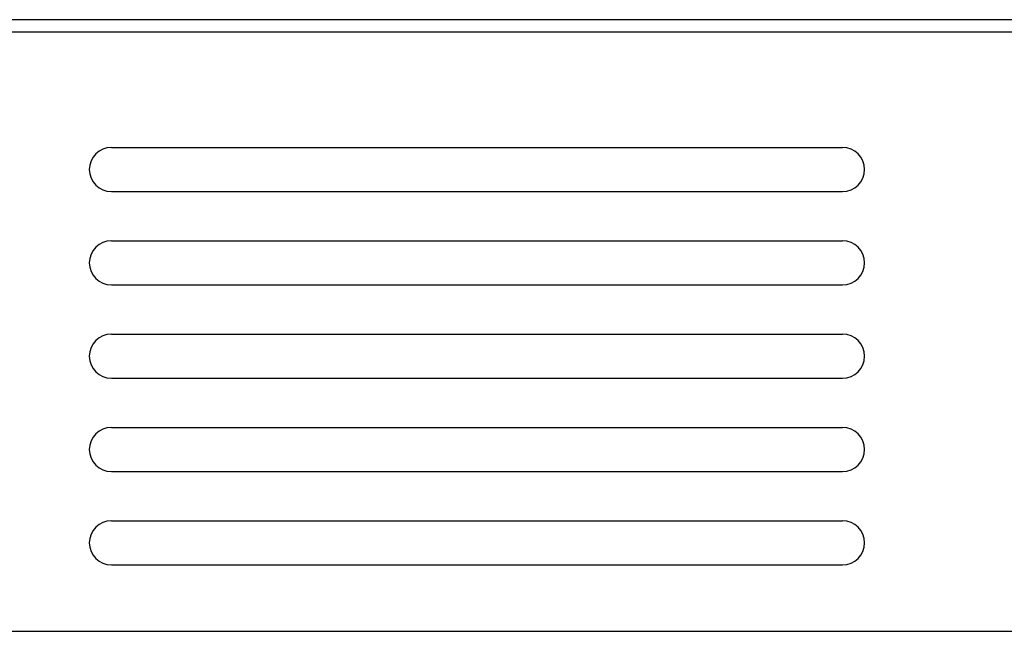
# Model space of a CAD drawing. Extents: x -20 to 230, y 73 to 225.
# Drawn here: x 105 to 145, y 73 to 98 of the extents above; entities that cross this region are included whole.
import ezdxf

# ---------------------------------------------------------------- set-up
doc = ezdxf.new("R2010")
doc.units = 0
doc.header["$MEASUREMENT"] = 0
doc.layers.get('0').update_dxf_attribs({"linetype": 'CONTINUOUS'})

# ---------------------------------------------------------------- blocks, each defined once
blk = doc.blocks.new('BLOCK_272')
at = {"color": 7}
blk.add_lwpolyline([(155.035, 98.244), (-19.965, 98.244)], dxfattribs=at)
blk = doc.blocks.new('BLOCK_1793')
at = {"color": 7}
blk.add_lwpolyline([(-19.965, 73.386), (155.035, 73.386)], dxfattribs=at)
blk = doc.blocks.new('BLOCK_1794')
at = {"color": 7}
blk.add_lwpolyline([(-19.965, 97.744), (155.035, 97.744)], dxfattribs=at)
blk = doc.blocks.new('BLOCK_1809')
at = {"color": 7}
blk.add_lwpolyline([(108.936, 77.879), (138.636, 77.879)], dxfattribs=at)
blk = doc.blocks.new('BLOCK_1810')
at = {"color": 7}
blk.add_lwpolyline([(108.936, 76.082), (138.636, 76.082)], dxfattribs=at)
blk = doc.blocks.new('BLOCK_1811')
at = {"color": 7}
blk.add_lwpolyline([(108.936, 81.672), (138.636, 81.672)], dxfattribs=at)
blk = doc.blocks.new('BLOCK_1812')
at = {"color": 7}
blk.add_lwpolyline([(108.936, 79.875), (138.636, 79.875)], dxfattribs=at)
blk = doc.blocks.new('BLOCK_1813')
at = {"color": 7}
blk.add_lwpolyline([(108.936, 85.466), (138.636, 85.466)], dxfattribs=at)
blk = doc.blocks.new('BLOCK_1814')
at = {"color": 7}
blk.add_lwpolyline([(108.936, 83.669), (138.636, 83.669)], dxfattribs=at)
blk = doc.blocks.new('BLOCK_1815')
at = {"color": 7}
blk.add_lwpolyline([(108.936, 93.052), (138.636, 93.052)], dxfattribs=at)
blk = doc.blocks.new('BLOCK_1816')
at = {"color": 7}
blk.add_lwpolyline([(108.936, 91.255), (138.636, 91.255)], dxfattribs=at)
blk = doc.blocks.new('BLOCK_1817')
at = {"color": 7}
blk.add_open_spline([(138.636, 76.082), (139.132, 76.082), (139.535, 76.484), (139.535, 76.981), (139.535, 76.981), (139.535, 76.981), (139.535, 76.981), (139.535, 77.476), (139.132, 77.879), (138.636, 77.879)], degree=3, knots=[0, 0, 0, 0, 1, 1, 1, 2, 2, 2, 3, 3, 3, 3], dxfattribs=at)
blk = doc.blocks.new('BLOCK_1818')
at = {"color": 7}
blk.add_open_spline([(138.636, 79.875), (139.132, 79.875), (139.535, 80.278), (139.535, 80.774), (139.535, 80.774), (139.535, 80.774), (139.535, 80.774), (139.535, 81.27), (139.132, 81.672), (138.636, 81.672)], degree=3, knots=[0, 0, 0, 0, 1, 1, 1, 2, 2, 2, 3, 3, 3, 3], dxfattribs=at)
blk = doc.blocks.new('BLOCK_1819')
at = {"color": 7}
blk.add_open_spline([(138.636, 83.669), (139.132, 83.669), (139.535, 84.071), (139.535, 84.566), (139.535, 84.566), (139.535, 84.566), (139.535, 84.566), (139.535, 85.064), (139.132, 85.466), (138.636, 85.466)], degree=3, knots=[0, 0, 0, 0, 1, 1, 1, 2, 2, 2, 3, 3, 3, 3], dxfattribs=at)
blk = doc.blocks.new('BLOCK_1820')
at = {"color": 7}
blk.add_open_spline([(138.636, 91.255), (139.132, 91.255), (139.535, 91.657), (139.535, 92.154), (139.535, 92.154), (139.535, 92.154), (139.535, 92.154), (139.535, 92.649), (139.132, 93.052), (138.636, 93.052)], degree=3, knots=[0, 0, 0, 0, 1, 1, 1, 2, 2, 2, 3, 3, 3, 3], dxfattribs=at)
blk = doc.blocks.new('BLOCK_1821')
at = {"color": 7}
blk.add_lwpolyline([(108.936, 89.258), (138.636, 89.258)], dxfattribs=at)
blk = doc.blocks.new('BLOCK_1822')
at = {"color": 7}
blk.add_lwpolyline([(108.936, 87.462), (138.636, 87.462)], dxfattribs=at)
blk = doc.blocks.new('BLOCK_1823')
at = {"color": 7}
blk.add_open_spline([(138.636, 87.462), (139.132, 87.462), (139.535, 87.864), (139.535, 88.361), (139.535, 88.361), (139.535, 88.361), (139.535, 88.361), (139.535, 88.857), (139.132, 89.258), (138.636, 89.258)], degree=3, knots=[0, 0, 0, 0, 1, 1, 1, 2, 2, 2, 3, 3, 3, 3], dxfattribs=at)
blk = doc.blocks.new('BLOCK_1824')
at = {"color": 7}
blk.add_open_spline([(108.936, 77.879), (108.438, 77.879), (108.035, 77.476), (108.035, 76.981), (108.035, 76.981), (108.035, 76.981), (108.035, 76.981), (108.035, 76.484), (108.438, 76.082), (108.936, 76.082)], degree=3, knots=[0, 0, 0, 0, 1, 1, 1, 2, 2, 2, 3, 3, 3, 3], dxfattribs=at)
blk = doc.blocks.new('BLOCK_1825')
at = {"color": 7}
blk.add_open_spline([(108.936, 81.672), (108.438, 81.672), (108.035, 81.27), (108.035, 80.774), (108.035, 80.774), (108.035, 80.774), (108.035, 80.774), (108.035, 80.278), (108.438, 79.875), (108.936, 79.875)], degree=3, knots=[0, 0, 0, 0, 1, 1, 1, 2, 2, 2, 3, 3, 3, 3], dxfattribs=at)
blk = doc.blocks.new('BLOCK_1826')
at = {"color": 7}
blk.add_open_spline([(108.936, 85.466), (108.438, 85.466), (108.035, 85.064), (108.035, 84.566), (108.035, 84.566), (108.035, 84.566), (108.035, 84.566), (108.035, 84.071), (108.438, 83.669), (108.936, 83.669)], degree=3, knots=[0, 0, 0, 0, 1, 1, 1, 2, 2, 2, 3, 3, 3, 3], dxfattribs=at)
blk = doc.blocks.new('BLOCK_1827')
at = {"color": 7}
blk.add_open_spline([(108.936, 93.052), (108.438, 93.052), (108.035, 92.649), (108.035, 92.154), (108.035, 92.154), (108.035, 92.154), (108.035, 92.154), (108.035, 91.657), (108.438, 91.255), (108.936, 91.255)], degree=3, knots=[0, 0, 0, 0, 1, 1, 1, 2, 2, 2, 3, 3, 3, 3], dxfattribs=at)
blk = doc.blocks.new('BLOCK_1828')
at = {"color": 7}
blk.add_open_spline([(108.936, 89.258), (108.438, 89.258), (108.035, 88.857), (108.035, 88.361), (108.035, 88.361), (108.035, 88.361), (108.035, 88.361), (108.035, 87.864), (108.438, 87.462), (108.936, 87.462)], degree=3, knots=[0, 0, 0, 0, 1, 1, 1, 2, 2, 2, 3, 3, 3, 3], dxfattribs=at)

msp = doc.modelspace()

# ---------------------------------------------------------------- block references
for name in ['BLOCK_272', 'BLOCK_1794', 'BLOCK_1827', 'BLOCK_1815', 'BLOCK_1820', 'BLOCK_1816', 'BLOCK_1828', 'BLOCK_1821', 'BLOCK_1823', 'BLOCK_1822', 'BLOCK_1826', 'BLOCK_1813', 'BLOCK_1819', 'BLOCK_1814', 'BLOCK_1825', 'BLOCK_1811', 'BLOCK_1818', 'BLOCK_1812', 'BLOCK_1824', 'BLOCK_1809', 'BLOCK_1817', 'BLOCK_1810', 'BLOCK_1793']:
    msp.add_blockref(name, (0, 0))

doc.saveas('drawing.dxf')
